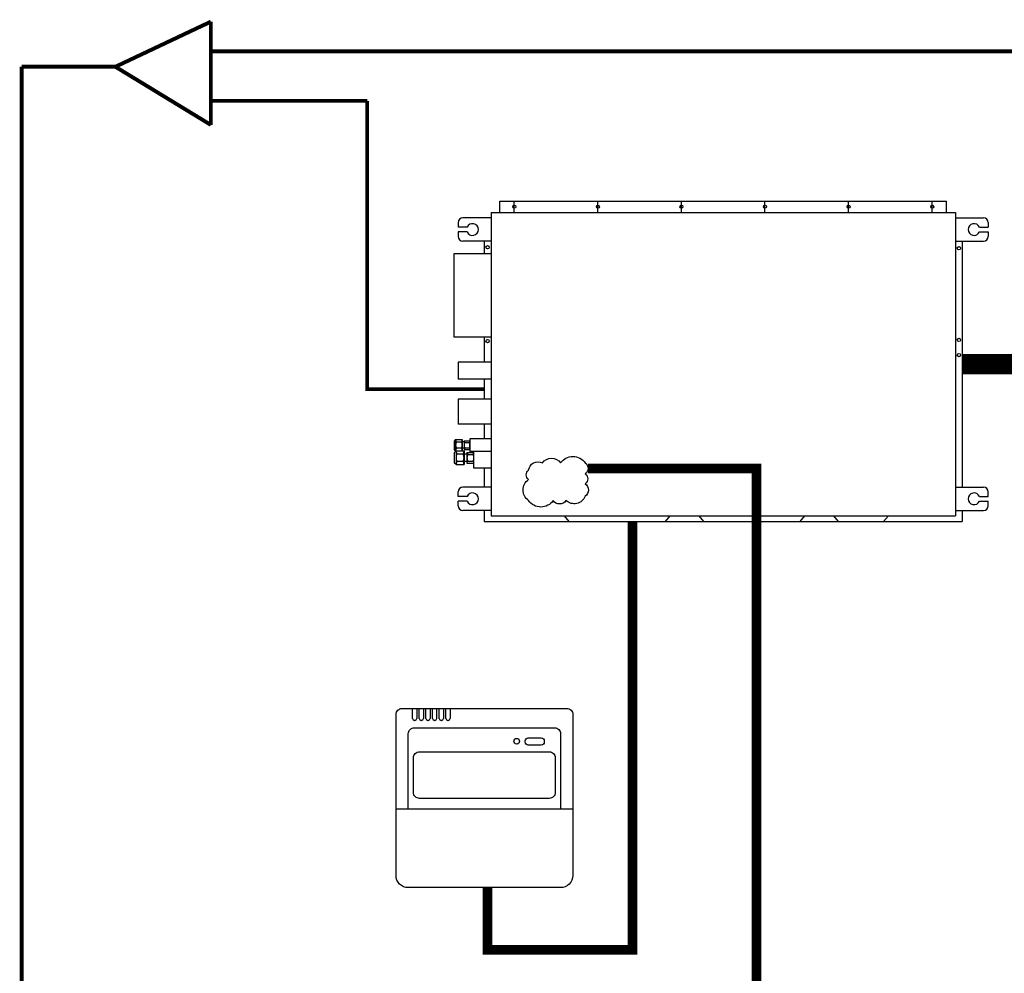
# Model space of a CAD drawing. Units: millimetres. Extents: x 1113 to 49770, y 553 to 13335.
# Drawn here: x 1113 to 4102, y 10440 to 13335 of the extents above; entities that cross this region are included whole.
import ezdxf

# ---------------------------------------------------------------- set-up
doc = ezdxf.new("R2010")
doc.units = ezdxf.units.MM
doc.layers.add('AIRZONE CABLE', color=7, linetype='Continuous')
doc.layers.add('AIRZONE HARDWARE', color=7, linetype='Continuous')

msp = doc.modelspace()

# ---------------------------------------------------------------- linework, layer by layer
at = {"color": 251, "linetype": 'Continuous', "lineweight": 35, "const_width": 11.8}
for points in [[(1693.5, 13329.1), (1403.6, 13192.1)], [(1693.5, 13329.1), (1693.5, 13015.5)], [(1119, 13192.1), (1403.6, 13192.1)], [(1119, 13192.1), (1119, 6288.1), (2633.3, 6288.1)], [(1403.6, 13192.1), (1693.5, 13015.5)], [(1693.5, 13088.5), (2168, 13088.5)]]:
    msp.add_lwpolyline(points, dxfattribs=at)
at = {"color": 251, "lineweight": 5, "const_width": 11.8}
for points in [[(11228.7, 13239.2), (1693.5, 13239.2)], [(2168, 13088.5), (2168, 12213.3), (2523.4, 12213.3)]]:
    msp.add_lwpolyline(points, dxfattribs=at)
at = {"layer": 'AIRZONE CABLE', "color": 9, "linetype": 'ByBlock', "lineweight": -2, "true_color": 0xc7c8ca, "const_width": 60.8}
msp.add_lwpolyline([(3974.2, 12289.1), (6337.4, 12289.1), (6337.4, 9529.1)], dxfattribs=at)
at = {"layer": 'AIRZONE CABLE', "color": 251, "linetype": 'ByBlock', "lineweight": -2, "const_width": 29.2}
for points in [[(2838.6, 11972.5), (3349.8, 11972.5), (3349.8, 9382.4), (3846.7, 9382.4), (3846.7, 9549.1)], [(2533.2, 10700), (2533.2, 10511.3), (2973.4, 10511.3), (2973.4, 11812.2)]]:
    msp.add_lwpolyline(points, dxfattribs=at)
at = {"layer": 'AIRZONE HARDWARE', "color": 251}
for p, q in [((2570.8, 12784.5), (3926.7, 12784.5)), ((2570.8, 12749.8), (2570.8, 12784.5)), ((2614.5, 12749.8), (2614.5, 12784.5)), ((2868.2, 12749.8), (2868.2, 12784.5)), ((3121.9, 12749.8), (3121.9, 12784.5)), ((3375.6, 12749.8), (3375.6, 12784.5)), ((3629.3, 12749.8), (3629.3, 12784.5)), ((3883.1, 12749.8), (3883.1, 12784.5)), ((3926.7, 12749.8), (3926.7, 12784.5)), ((2544, 12733.1), (2458.4, 12733.1)), ((2544, 12749.8), (3953.5, 12749.8)), ((2544, 12749.8), (2544, 11828.4)), ((2544, 12749.8), (2544, 11828.4)), ((2544, 12749.8), (2544, 11828.4)), ((3953.5, 12749.8), (3953.5, 11828.4)), ((3953.5, 12733.1), (4039.2, 12733.1)), ((2444.3, 12719), (2444.3, 12704.9)), ((2471.2, 12704.9), (2444.3, 12704.9)), ((4026.4, 12704.9), (4053.3, 12704.9)), ((4053.3, 12719), (4053.3, 12704.9)), ((2444.3, 12690.8), (2444.3, 12676.7)), ((2471.2, 12690.8), (2444.3, 12690.8)), ((4026.4, 12690.8), (4053.3, 12690.8)), ((4053.3, 12690.8), (4053.3, 12676.7)), ((2544, 12662.6), (2458.4, 12662.6)), ((2523.4, 12662.6), (2523.4, 12624.6)), ((3953.5, 12662.6), (4039.2, 12662.6)), ((3974.2, 12662.6), (3974.2, 11915.6)), ((2431.3, 12624.6), (2431.3, 12370.9)), ((2544, 12624.6), (2431.3, 12624.6)), ((2544, 12370.9), (2431.3, 12370.9)), ((2523.4, 12370.9), (2523.4, 12294.8)), ((2544, 12294.8), (2444.3, 12294.8)), ((2444.3, 12294.8), (2444.3, 12244)), ((2544, 12244), (2444.3, 12244)), ((2523.4, 12244), (2523.4, 12182.6)), ((2544, 12182.6), (2444.3, 12182.6)), ((2444.3, 12182.6), (2444.3, 12106.5)), ((2544, 12106.5), (2444.3, 12106.5)), ((2523.4, 12106.5), (2523.4, 12062.4)), ((2436.5, 12060.5), (2432.2, 12055.8)), ((2432.2, 12055.8), (2432.2, 12031)), ((2436.5, 12060.5), (2456.7, 12060.5)), ((2436.5, 12060.5), (2436.5, 12026.3)), ((2454.4, 12052.4), (2438.9, 12052.4)), ((2456.7, 12060.5), (2456.7, 12026.3)), ((2462.4, 12052.8), (2456.7, 12052.8)), ((2462.4, 12056.6), (2462.4, 12030.1)), ((2462.4, 12056.6), (2480, 12056.6)), ((2464.3, 12051.6), (2478.1, 12051.6)), ((2544, 12062.4), (2480, 12062.4)), ((2480, 12062.4), (2480, 12024.3)), ((2436.5, 12026.3), (2432.2, 12031)), ((2437.6, 12025.6), (2432.3, 12019.9)), ((2432.3, 12019.9), (2432.3, 11989.9)), ((2436.5, 12026.3), (2456.7, 12026.3)), ((2437.6, 12025.6), (2462, 12025.6)), ((2437.6, 12025.6), (2437.6, 11984.2)), ((2454.4, 12034.4), (2438.9, 12034.4)), ((2459.2, 12015.8), (2440.4, 12015.8)), ((2462.4, 12033.9), (2456.7, 12033.9)), ((2462, 12025.6), (2462, 11984.2)), ((2470.9, 12016), (2462, 12016)), ((2462.4, 12030.1), (2480, 12030.1)), ((2464.3, 12035.2), (2478.1, 12035.2)), ((2470.9, 12020.9), (2492.2, 12020.9)), ((2470.9, 12020.9), (2470.9, 11988.8)), ((2544, 12024.3), (2480, 12024.3)), ((2492.2, 11973.6), (2492.2, 12024.3)), ((2437.6, 11984.2), (2432.3, 11989.9)), ((2459.2, 11994), (2440.4, 11994)), ((2470.9, 11993.8), (2462, 11993.8)), ((2470.9, 11988.8), (2492.2, 11988.8)), ((2473.2, 12014.8), (2489.9, 12014.8)), ((2473.2, 11994.9), (2489.9, 11994.9)), ((2437.6, 11984.2), (2462, 11984.2)), ((2544, 11973.6), (2492.2, 11973.6)), ((2523.4, 11973.6), (2523.4, 11915.6)), ((2444.3, 11887.4), (2444.3, 11901.5)), ((2544, 11915.6), (2458.4, 11915.6)), ((3953.5, 11915.6), (4039.2, 11915.6)), ((4053.3, 11887.4), (4053.3, 11901.5)), ((2471.2, 11887.4), (2444.3, 11887.4)), ((2444.3, 11859.2), (2444.3, 11873.3)), ((2471.2, 11873.3), (2444.3, 11873.3)), ((4026.4, 11887.4), (4053.3, 11887.4)), ((4026.4, 11873.3), (4053.3, 11873.3)), ((4053.3, 11859.2), (4053.3, 11873.3)), ((2544, 11845.1), (2458.4, 11845.1)), ((2523.4, 11845.1), (2523.4, 11811.6)), ((3953.5, 11845.1), (4039.2, 11845.1)), ((3974.2, 11845.1), (3974.2, 11811.6)), ((2523.4, 11811.6), (3974.2, 11811.6)), ((2544, 11828.4), (3953.5, 11828.4)), ((2781.5, 11811.6), (2767.3, 11828.4)), ((3073.4, 11811.6), (3087.6, 11828.4)), ((3190.2, 11811.6), (3176, 11828.4)), ((3482.1, 11811.6), (3496.3, 11828.4)), ((3599, 11811.6), (3584.8, 11828.4)), ((3735.8, 11811.6), (3750, 11828.4)), ((2305.8, 11244.1), (2318.2, 11244.1)), ((2305.8, 11213.1), (2305.8, 11244.1)), ((2318.2, 11244.1), (2318.2, 11213.1)), ((2326.1, 11213.1), (2326.1, 11244.1)), ((2338.5, 11244.1), (2338.5, 11213.1)), ((2346.3, 11213.1), (2346.3, 11244.1)), ((2358.7, 11244.1), (2358.7, 11213.1)), ((2366.5, 11213.1), (2366.5, 11244.1)), ((2378.9, 11244.1), (2378.9, 11213.1)), ((2386.8, 11213.1), (2386.8, 11244.1)), ((2399.2, 11244.1), (2399.2, 11213.1)), ((2407, 11213.1), (2407, 11244.1)), ((2419.4, 11244.1), (2419.4, 11213.1)), ((2312.4, 11207.3), (2311.6, 11207.3)), ((2332.7, 11207.3), (2331.9, 11207.3)), ((2352.9, 11207.3), (2352.1, 11207.3)), ((2373.1, 11207.3), (2372.3, 11207.3)), ((2393.4, 11207.3), (2392.6, 11207.3)), ((2413.6, 11207.3), (2412.8, 11207.3))]:
    msp.add_line(p, q, dxfattribs=at)
for points in [[(2699.8, 11989.4, -0.520567), (2755.1, 11989.4, -0.520567), (2829.8, 11989.4, -0.520567), (2829.8, 11955.7, -0.520567), (2829.8, 11926, -0.520567), (2829.8, 11888.1, -0.520567), (2771.5, 11874.8, -0.520567), (2732.6, 11874.8, -0.520567), (2657.9, 11874.8, -0.520567), (2657.9, 11939.3, -0.520567), (2657.9, 11966.9, -0.520567)], [(2656.8, 11154.6), (2696.3, 11154.6, -0.414214), (2705.6, 11145.3), (2705.6, 11142.1, -0.414214), (2696.3, 11132.8), (2656.8, 11132.8, -0.414214), (2647.5, 11142.1), (2647.5, 11145.3, -0.414214)], [(2327.2, 11112.5), (2720.5, 11112.5, -0.414214), (2739.1, 11094), (2739.1, 10989.1, -0.414214), (2720.5, 10970.6), (2327.2, 10970.6, -0.414214), (2308.6, 10989.1), (2308.6, 11094, -0.414214)]]:
    msp.add_lwpolyline(points, format="xyb", close=True, dxfattribs=at)
for points in [[(2255.6, 10899.5), (2255.6, 11225.5, -0.414214), (2274.1, 11244.1)], [(2274.1, 11244.1), (2773.6, 11244.1, -0.414214), (2792.2, 11225.5), (2792.2, 10899.5)], [(2292.6, 10938.7), (2292.6, 11166.7, -0.414214), (2311.2, 11185.3)], [(2311.2, 11185.3), (2736.5, 11185.3, -0.414214), (2755.1, 11166.7), (2755.1, 10938.7)], [(2792.2, 10899.5), (2792.2, 10736.9, -0.414214), (2755, 10699.7), (2292.7, 10699.7, -0.414214), (2255.6, 10736.9), (2255.6, 10899.5)]]:
    msp.add_lwpolyline(points, format="xyb", dxfattribs=at)
msp.add_lwpolyline([(2255.6, 10938.7), (2792.2, 10938.7)], dxfattribs=at)
for centre, radius in [((2614.5, 12767.2), 4.57), ((2868.2, 12767.2), 4.57), ((3121.9, 12767.2), 4.57), ((3375.6, 12767.2), 4.57), ((3629.3, 12767.2), 4.57), ((3883.1, 12767.2), 4.57), ((2533.7, 12644.2), 5.05), ((3964.3, 12641), 5.05), ((2533.7, 12359.4), 5.05), ((3964.3, 12362.9), 5.05), ((3964.3, 12316.6), 5.05), ((2621.9, 11144.3), 8.59)]:
    msp.add_circle(centre, radius, dxfattribs=at)
for centre, radius, start, end in [((2458.4, 12719), 14.1, 90, 180), ((4039.2, 12719), 14.1, 0, 90), ((2487.7, 12697.9), 17.9, 203.1707, 156.8293), ((4009.9, 12697.9), 17.9, 23.1707, 336.8293), ((2458.4, 12676.7), 14.1, 180, 270), ((4039.2, 12676.7), 14.1, 270, 0), ((2462.9, 12063.7), 26.6, 187.0572, 205.3154), ((2454.9, 12043.4), 18.4, 150.7149, 180), ((2430.4, 12063.7), 26.6, 334.6846, 352.9428), ((2438.4, 12043.4), 18.4, 360, 29.2851), ((2473, 12057.7), 10.6, 185.7674, 215.2371), ((2481.2, 12043.4), 18.8, 154.0858, 180), ((2469.5, 12057.7), 10.6, 324.7629, 354.2326), ((2461.2, 12043.4), 18.8, 0, 25.9142), ((2454.9, 12043.4), 18.4, 180, 209.2851), ((2462.9, 12023), 26.6, 154.6846, 172.9428), ((2469.5, 12029.5), 32.1, 187.0572, 205.3154), ((2459.8, 12004.9), 22.2, 150.7149, 180), ((2438.4, 12043.4), 18.4, 330.7149, 0), ((2430.4, 12023), 26.6, 7.0572, 25.3154), ((2430.1, 12029.5), 32.1, 334.6846, 352.9428), ((2439.8, 12004.9), 22.2, 360, 29.2851), ((2481.2, 12043.4), 18.8, 180, 205.9142), ((2473, 12029), 10.6, 144.7629, 174.2326), ((2483.7, 12022.2), 12.8, 185.7674, 215.2371), ((2461.2, 12043.4), 18.8, 334.0858, 360), ((2469.5, 12029), 10.6, 5.7674, 35.2371), ((2479.4, 12022.2), 12.8, 324.7629, 354.2326), ((2459.8, 12004.9), 22.2, 180, 209.2851), ((2469.5, 11980.2), 32.1, 154.6846, 172.9428), ((2439.8, 12004.9), 22.2, 330.7149, 0), ((2430.1, 11980.2), 32.1, 7.0572, 25.3154), ((2493.6, 12004.9), 22.7, 154.0858, 180), ((2493.6, 12004.9), 22.7, 180, 205.9142), ((2483.7, 11987.6), 12.8, 144.7629, 174.2326), ((2469.5, 12004.9), 22.7, 0, 25.9142), ((2469.5, 12004.9), 22.7, 334.0858, 360), ((2479.4, 11987.6), 12.8, 5.7674, 35.2371), ((2458.4, 11901.5), 14.1, 90, 180), ((2487.7, 11880.4), 17.9, 203.1707, 156.8293), ((4009.9, 11880.4), 17.9, 23.1707, 336.8293), ((4039.2, 11901.5), 14.1, 0, 90), ((2458.4, 11859.2), 14.1, 180, 270), ((4039.2, 11859.2), 14.1, 270, 0), ((2311.6, 11213.1), 5.81, 180, 270), ((2312.4, 11213.1), 5.81, 270, 0), ((2331.9, 11213.1), 5.81, 180, 270), ((2332.7, 11213.1), 5.81, 270, 0), ((2352.1, 11213.1), 5.81, 180, 270), ((2352.9, 11213.1), 5.81, 270, 0), ((2372.3, 11213.1), 5.81, 180, 270), ((2373.1, 11213.1), 5.81, 270, 0), ((2392.6, 11213.1), 5.81, 180, 270), ((2393.4, 11213.1), 5.81, 270, 0), ((2412.8, 11213.1), 5.81, 180, 270), ((2413.6, 11213.1), 5.81, 270, 0)]:
    msp.add_arc(centre, radius, start, end, dxfattribs=at)

doc.saveas('drawing.dxf')
